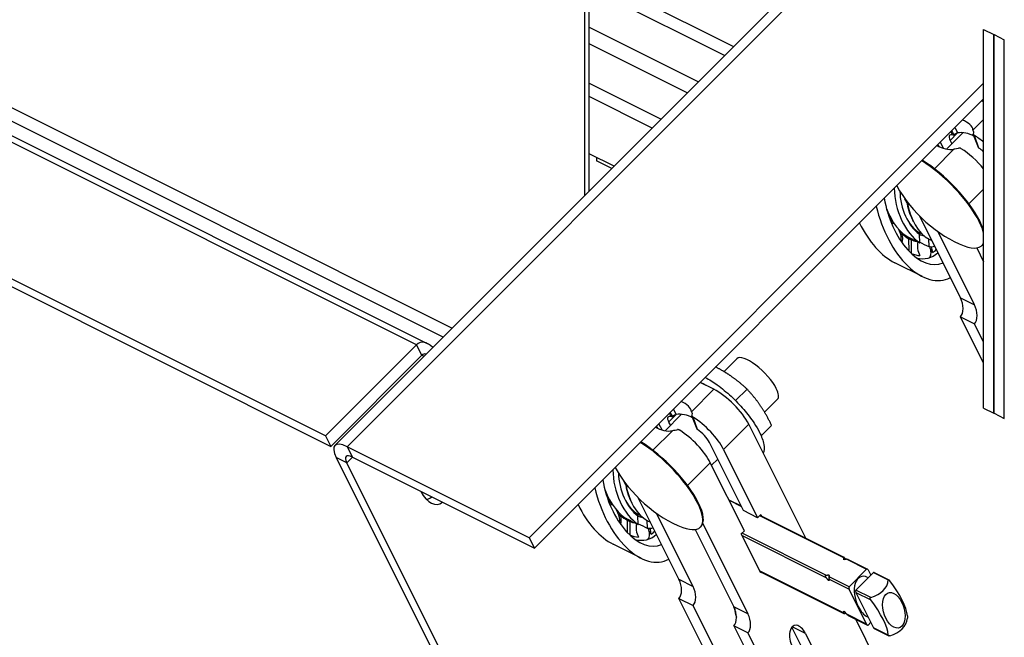
# Model space of a CAD drawing. Extents: x -15.3 to 15.3, y -13.3 to 10.7.
# Drawn here: x 0 to 6.4, y -8.6 to -4.6 of the extents above; entities that cross this region are included whole.
import ezdxf

# ---------------------------------------------------------------- set-up
doc = ezdxf.new("R2010")
doc.units = 0
doc.header["$MEASUREMENT"] = 0
doc.layers.add('HPR-120_BLADE SEAL', color=1, linetype='CONTINUOUS')

msp = doc.modelspace()

# ---------------------------------------------------------------- linework, layer by layer
at = {"layer": 'HPR-120_BLADE SEAL'}
for p, q in [((2.0616, -7.3868, 5.3252), (11.395, 1.9465, -13.3415)), ((11.4742, 1.9379, -13.4121), (2.1409, -7.3954, 5.2545)), ((2.5948, -6.7294, 4.1346), (-13.4052, 1.2706, 12.1346)), ((-13.3345, 1.2791, 12.0554), (2.6655, -6.7209, 4.0554)), ((-12.098, 0.8424, 11.2556), (2.8279, -6.6206, 3.7927)), ((2.7689, -6.6796, 3.9107), (-12.1225, 0.7661, 11.3564)), ((1.9995, -7.3247, 5.3252), (-14.0005, 0.6753, 13.3252)), ((-13.9661, 0.6066, 13.3595), (2.0339, -7.3934, 5.3595)), ((3.6042, -4.2482, 0.644), (4.6682, -4.7802, 0.112)), ((4.6092, -4.8392, 0.23), (3.6632, -4.3662, 0.703)), ((3.694, -4.5421, 0.8481), (3.694, -5.7545, 2.0605)), ((3.7234, -5.725, 2.0016), (3.7234, -4.5568, 0.8334)), ((3.7234, -4.6531, 0.9297), (4.438, -5.0104, 0.5724)), ((6.303, -4.6683, -1.6347), (6.3703, -4.702, -1.6684)), ((6.303, -7.1432, 0.8402), (6.303, -4.6683, -1.6347)), ((4.365, -5.0834, 0.7184), (3.7234, -4.7626, 1.0392)), ((6.3703, -7.1769, 0.8065), (6.3703, -4.702, -1.6684)), ((6.3703, -4.702, -1.6684), (6.371, -4.7023, -1.6687)), ((6.371, -4.7023, -1.6687), (6.4383, -4.736, -1.7024)), ((6.371, -7.1772, 0.8062), (6.371, -4.7023, -1.6687)), ((6.4383, -7.2109, 0.7725), (6.4383, -4.736, -1.7024)), ((6.4383, -4.736, -1.7024), (6.439, -4.7363, -1.7027)), ((6.303, -5.0192, -1.2839), (3.3315, -7.9907, 4.6592)), ((3.7234, -5.0194, 1.296), (4.1938, -5.2546, 1.0608)), ((3.3658, -8.0594, 4.6936), (6.303, -5.1222, -1.1809)), ((4.1348, -5.3136, 1.1788), (3.7234, -5.1079, 1.3845)), ((6.303, -5.1419, -1.1612), (6.2899, -5.1353, -1.1546)), ((6.2334, -5.3263, -0.9071), (6.303, -5.2566, -1.0464)), ((6.0602, -5.4505, -0.6097), (6.1674, -5.3433, -0.8241)), ((6.1152, -5.3099, -0.8053), (6.1162, -5.3118, -0.8044)), ((6.1162, -5.3118, -0.8044), (6.1328, -5.3451, -0.7877)), ((6.0409, -5.446, -0.5949), (6.0203, -5.4048, -0.6155)), ((6.1328, -5.3451, -0.7877), (6.084, -5.3939, -0.69)), ((6.084, -5.3939, -0.69), (6.0949, -5.4158, -0.6791)), ((6.2719, -5.4436, -0.8283), (6.2431, -5.3613, -0.8819)), ((5.9809, -5.5788, -0.4021), (6.109, -5.4506, -0.6584)), ((3.8864, -5.562, 1.6756), (3.7234, -5.4805, 1.7571)), ((3.7721, -5.5048, 1.7328), (3.7721, -5.5277, 1.7556)), ((3.8712, -5.5773, 1.7061), (3.7721, -5.5277, 1.7556)), ((6.303, -5.713, -0.59), (6.2074, -5.8086, -0.3988)), ((5.8021, -5.8028, 0.0007), (5.7884, -5.7756, -0.0129)), ((5.8021, -5.8028, 0.0007), (5.7884, -5.7756, -0.0129)), ((5.6785, -5.873, 0.1945), (5.6779, -5.8735, 0.1956)), ((5.8378, -5.9128, 0.075), (5.8428, -5.9228, 0.08)), ((6.1513, -6.4218, 0.2705), (5.885, -5.8891, 0.0041)), ((5.8154, -6.1176, 0.3022), (5.8147, -6.0363, 0.2216)), ((5.8405, -6.0422, 0.2017), (5.8182, -6.0311, 0.2128)), ((5.8294, -6.0434, 0.2139), (5.8302, -6.1322, 0.302)), ((5.8852, -6.0632, 0.1781), (5.8828, -6.0065, 0.1237)), ((5.9419, -6.0366, 0.0947), (5.944, -6.087, 0.143)), ((5.9463, -6.0389, 0.0926), (5.9644, -6.0479, 0.0835)), ((6.2435, -6.4679, 0.2244), (6.0049, -5.9907, -0.0142)), ((6.2578, -6.0966, -0.1612), (6.303, -6.1871, -0.1159)), ((6.2914, -6.0813, -0.2101), (6.2947, -6.078, -0.2167)), ((5.903, -6.2838, 0.3808), (5.7217, -6.1931, 0.4715)), ((6.1513, -6.4218, 0.2705), (6.2435, -6.4679, 0.2244)), ((6.303, -6.8502, 0.5472), (6.1513, -6.5468, 0.3955)), ((6.1513, -6.5468, 0.3955), (6.2435, -6.5929, 0.3494)), ((6.303, -6.712, 0.409), (6.2435, -6.5929, 0.3494)), ((2.5948, -6.7294, 4.1346), (1.9995, -7.3247, 5.3252)), ((2.6292, -6.7981, 4.1689), (2.5948, -6.7294, 4.1346)), ((2.0339, -7.3934, 5.3595), (2.6292, -6.7981, 4.1689)), ((2.6433, -6.8052, 4.1619), (2.6292, -6.7981, 4.1689)), ((4.6057, -6.9051, 2.2994), (4.6901, -6.8207, 2.1306)), ((4.5392, -7.0204, 2.4813), (4.4496, -6.9756, 2.5261)), ((4.393, -7.1666, 2.7736), (4.5392, -7.0204, 2.4813)), ((4.6813, -7.0946, 2.4134), (4.7564, -7.0195, 2.2631)), ((4.8709, -7.1702, 2.2994), (4.9552, -7.0859, 2.1306)), ((6.303, -7.1432, 0.8402), (6.3703, -7.1769, 0.8065)), ((4.2199, -7.2909, 3.071), (4.3271, -7.1837, 2.8566)), ((4.2925, -7.1854, 2.8929), (4.2436, -7.2343, 2.9906)), ((4.2749, -7.1503, 2.8754), (4.2758, -7.1521, 2.8763)), ((4.2758, -7.1521, 2.8763), (4.2925, -7.1854, 2.8929)), ((4.4315, -7.2839, 2.8524), (4.4028, -7.2016, 2.7988)), ((6.371, -7.1772, 0.8062), (6.3703, -7.1769, 0.8065)), ((6.371, -7.1772, 0.8062), (6.4383, -7.2109, 0.7725)), ((4.2006, -7.2863, 3.0857), (4.18, -7.2452, 3.0652)), ((4.2436, -7.2343, 2.9906), (4.2546, -7.2562, 3.0016)), ((4.7674, -7.2486, 2.4813), (4.6024, -7.4136, 2.8113)), ((5.1398, -7.9935, 2.8537), (4.7674, -7.2486, 2.4813)), ((4.8484, -7.3249, 2.4765), (4.9169, -7.2564, 2.3395)), ((1.9995, -7.3247, 5.3252), (2.0339, -7.3934, 5.3595)), ((4.1405, -7.4191, 3.2785), (4.2687, -7.2909, 3.0223)), ((3.3315, -7.9907, 4.6592), (2.1409, -7.3954, 5.2545)), ((2.1409, -7.3954, 5.2545), (2.1752, -7.4641, 5.2889)), ((4.7331, -7.8132, 3.0801), (4.5103, -7.3676, 2.8573)), ((2.0702, -7.4661, 5.3959), (4.5965, -12.5186, 7.9221)), ((2.1389, -7.5004, 5.3615), (2.0702, -7.4661, 5.3959)), ((2.1752, -7.4641, 5.2889), (2.1389, -7.5004, 5.3615)), ((2.1752, -7.4641, 5.2889), (3.3658, -8.0594, 4.6936)), ((4.6024, -7.4136, 2.8113), (4.8252, -7.8593, 3.0341)), ((4.6651, -12.553, 7.8878), (2.1389, -7.5004, 5.3615)), ((4.5157, -7.5003, 2.9846), (4.3671, -7.6489, 3.2818)), ((4.7385, -7.9459, 3.2074), (4.5157, -7.5003, 2.9846)), ((4.5241, -7.517, 2.9929), (4.5647, -7.4764, 2.9117)), ((3.9617, -7.6431, 3.6814), (3.9481, -7.6159, 3.6678)), ((3.9617, -7.6431, 3.6814), (3.9481, -7.6159, 3.6678)), ((3.8382, -7.7134, 3.8752), (3.8375, -7.7138, 3.8763)), ((3.9975, -7.7532, 3.7557), (4.0025, -7.7632, 3.7607)), ((4.311, -8.2622, 3.9512), (4.0446, -7.7295, 3.6848)), ((4.6365, -7.7418, 3.1053), (4.7177, -7.7824, 3.0647)), ((4.6385, -7.7459, 3.1074), (4.7197, -7.7865, 3.0668)), ((4.0448, -7.9036, 3.8587), (4.0425, -7.8468, 3.8043)), ((4.4031, -8.3082, 3.9051), (4.1645, -7.831, 3.6665)), ((4.8252, -7.8593, 3.0341), (4.7331, -7.8132, 3.0801)), ((4.8252, -7.8593, 3.0341), (4.8452, -7.8393, 2.9941)), ((4.8385, -7.8459, 3.0074), (5.3874, -8.1204, 2.7329)), ((4.8406, -7.8439, 3.0033), (5.3897, -8.1184, 2.7287)), ((4.8452, -7.8393, 2.9941), (4.8498, -7.8485, 2.9987)), ((3.9751, -7.9579, 3.9828), (3.9744, -7.8766, 3.9022)), ((4.0002, -7.8825, 3.8824), (3.9779, -7.8714, 3.8935)), ((3.9891, -7.8837, 3.8946), (3.9899, -7.9725, 3.9826)), ((4.1015, -7.8769, 3.7754), (4.1036, -7.9273, 3.8237)), ((4.106, -7.8792, 3.7732), (4.124, -7.8882, 3.7642)), ((4.4511, -7.9216, 3.4706), (4.4544, -7.9183, 3.464)), ((4.4668, -7.8975, 3.4307), (4.7619, -8.4876, 3.7257)), ((4.4174, -7.9369, 3.5195), (4.6697, -8.4415, 3.7718)), ((4.7185, -7.9659, 3.2474), (4.7385, -7.9459, 3.2074)), ((4.8452, -8.2193, 3.3741), (4.7185, -7.9659, 3.2474)), ((5.2724, -8.2354, 2.9629), (4.7235, -7.9609, 3.2374)), ((4.7235, -7.9759, 3.2524), (5.2724, -8.2504, 2.9779)), ((3.3315, -7.9907, 4.6592), (3.3658, -8.0594, 4.6936)), ((4.0627, -8.1241, 4.0615), (3.8813, -8.0335, 4.1521)), ((5.4086, -8.1309, 2.7224), (5.538, -8.1957, 2.6577)), ((5.4163, -8.1317, 2.7154), (5.543, -8.1951, 2.6521)), ((5.3874, -8.4804, 3.0929), (4.8385, -8.2059, 3.3674)), ((4.8406, -8.2101, 3.3695), (5.3897, -8.4846, 3.0949)), ((4.8498, -8.2147, 3.3649), (4.8452, -8.2193, 3.3741)), ((5.423, -8.3107, 2.8877), (5.538, -8.1957, 2.6577)), ((5.5833, -8.2183, 2.635), (5.4683, -8.3333, 2.865)), ((5.548, -8.2007, 2.6527), (5.5657, -8.236, 2.6703)), ((5.5833, -8.2183, 2.635), (5.6797, -8.2665, 2.5868)), ((5.5883, -8.2177, 2.6294), (5.683, -8.2651, 2.5821)), ((4.311, -8.2622, 3.9512), (4.4031, -8.3082, 3.9051)), ((5.423, -8.3107, 2.8877), (5.2936, -8.2459, 2.9524)), ((5.2936, -8.2609, 2.9674), (5.423, -8.3257, 2.9027)), ((5.543, -8.2495, 2.7065), (5.5491, -8.2525, 2.7034)), ((5.538, -8.5557, 3.0177), (5.423, -8.3257, 2.9027)), ((5.5647, -8.3815, 2.8168), (5.4683, -8.3333, 2.865)), ((5.4683, -8.3483, 2.88), (5.5647, -8.3965, 2.8318)), ((5.4683, -8.3483, 2.88), (5.5833, -8.5783, 2.995)), ((5.2346, -10.2343, 4.9998), (4.311, -8.3872, 4.0762)), ((4.311, -8.3872, 4.0762), (4.4031, -8.4332, 4.0301)), ((5.3267, -10.2804, 4.9537), (4.4031, -8.4332, 4.0301)), ((4.7619, -8.4876, 3.7257), (4.6697, -8.4415, 3.7718)), ((5.538, -8.5557, 3.0177), (5.4086, -8.4909, 3.0824)), ((5.4163, -8.4979, 3.0816), (5.543, -8.5613, 3.0183)), ((6.1318, -9.8525, 3.7207), (5.4673, -8.5234, 3.0561)), ((5.543, -8.5069, 2.9639), (5.5491, -8.5099, 2.9608)), ((5.5657, -8.543, 2.9773), (5.548, -8.5607, 3.0127)), ((4.6697, -8.5665, 3.8968), (5.5933, -10.4137, 4.8204)), ((4.7619, -8.6126, 3.8507), (4.6697, -8.5665, 3.8968)), ((4.7619, -8.6126, 3.8507), (4.9252, -8.9393, 4.0141)), ((5.2626, -9.0023, 3.7397), (5.0492, -8.5755, 3.5263)), ((5.1385, -8.6159, 3.4774), (5.0519, -8.5726, 3.5207)), ((5.1385, -8.6159, 3.4774), (5.3163, -8.9714, 3.6551)), ((5.6797, -8.6265, 2.9468), (5.5833, -8.5783, 2.995)), ((5.5883, -8.5839, 2.9956), (5.683, -8.6313, 2.9483))]:
    msp.add_line(p, q, dxfattribs=at)
at = {"layer": 'HPR-120_BLADE SEAL', "extrusion": (0.57735, 0.57735, 0.57735)}
for centre, radius, start, end in [((-8.3268, -0.5435), 0.5486, 63.12252, 128.50291), ((-8.2343, 0.3925), 0.125, 266.56081, 274.72528), ((-8.2343, 0.3925), 0.125, 210, 247.20095), ((-8.4384, 0.2685), 0.125, 4.70031, 12.72939), ((-8.2343, 0.3925), 0.125, 197.98718, 210), ((-8.4384, 0.2685), 0.125, 210, 233.60982), ((-8.4384, 0.2685), 0.125, 184.68684, 210), ((-8.3268, 3.9644), 0.5486, 63.12252, 128.50291), ((-8.2343, 4.9004), 0.125, 266.56081, 274.72528), ((-8.2343, 4.9004), 0.125, 210, 247.20095), ((-8.4384, 4.7764), 0.125, 4.70031, 12.72939), ((-8.2343, 4.9004), 0.125, 197.98718, 210), ((-8.4384, 4.7764), 0.125, 184.68684, 210), ((-8.4384, 4.7764), 0.125, 210, 233.60982)]:
    msp.add_arc(centre, radius, start, end, dxfattribs=at)
for centre, major_axis, ratio, start_param, end_param in [((6.413, -5.3629, -1.05), (-0.2369, 0.2369), 0.57735, 5.490191, 5.545963), ((6.1396, -5.3101, -0.8294), (-0.0891, 0, 0.0891), 0.57735, 2.866352, 4.122682), ((6.1856, -5.4023, -0.7834), (0.0891, 0, -0.0891), 0.57735, 0.626628, 1.846037), ((6.144, -5.4239, -0.72), (-0.0636, 0.0636), 0.57735, 5.678565, 7.068583), ((6.2906, -5.4972, -0.7933), (0.1614, -0.1614), 0.57735, 1.819433, 2.175416), ((6.0562, -5.3935, -0.6628), (0.0891, 0, -0.0891), 0.57735, 3.7313, 4.98763), ((6.2039, -5.5839, -0.62), (-0.1614, 0.1614), 0.57735, 4.412237, 5.317009), ((6.2906, -5.4972, -0.7933), (-0.0636, 0.0636), 0.57735, 4.847843, 5.317009), ((5.993, -5.7829, -0.2101), (0.2984, -0.2984), 0.57735, 0.785398, 2.199021), ((5.9963, -5.7796, -0.2167), (0.2984, -0.2984), 0.57735, 0.785398, 2.199021), ((5.903, -5.7977, -0.1053), (0, -0.2758, 0.2758), 0.57735, 4.713374, 6.185976), ((5.903, -5.7977, -0.1053), (0, -0.221, 0.221), 0.57735, 4.72364, 6.145568), ((5.903, -5.7977, -0.1053), (0, -0.3867, 0.3867), 0.57735, 4.969828, 6.833275), ((5.9363, -5.8143, -0.122), (0, -0.209, 0.209), 0.57735, 4.931458, 5.497787), ((5.903, -5.7977, -0.1053), (0, -0.4861, 0.4861), 0.57735, 5.085477, 6.882049), ((5.8182, -5.7553, -0.0629), (0, -0.2758, 0.2758), 0.57735, 5.326328, 6.283185), ((5.9463, -5.8193, -0.127), (0, 0.2196, -0.2196), 0.57735, 1.791111, 3.141593), ((5.7676, -5.73, -0.0376), (-1.4596, 0.9346, 0.525), 0.15433, 1.534064, 1.534772), ((5.8197, -5.756, -0.0637), (0, 0.2828, -0.2828), 0.57735, 2.295889, 2.541472), ((5.891, -5.7917, -0.0993), (0, -0.209, 0.209), 0.57735, 5.583522, 6.350815), ((5.9963, -5.7796, -0.2167), (0.2984, -0.2984), 0.57735, 0.545496, 0.785398), ((5.7217, -5.707, -0.0147), (0, -0.4861, 0.4861), 0.57735, 5.492696, 6.283185), ((5.7248, -6.014, 0.2892), (0, 0.0741, -0.0741), 0.57735, 0.237362, 0.500444), ((5.698, -5.6952, -0.0028), (0, -0.2758, 0.2758), 0.57735, 0.298969, 0.333127), ((5.993, -5.7829, -0.2101), (0.2984, -0.2984), 0.57735, 0.491621, 0.785398), ((5.8197, -5.756, -0.0637), (0, 0.2828, -0.2828), 0.57735, 2.869759, 3.115342), ((5.7248, -6.014, 0.2892), (0, 0.0741, -0.0741), 0.57735, 4.344973, 5.17387), ((5.7676, -5.73, -0.0376), (-1.5219, 0.7576, 0.7643), 0.214587, 1.599471, 1.610915), ((5.8197, -5.756, -0.0637), (0, 0.2828, -0.2828), 0.57735, 3.193487, 3.379885), ((5.8405, -5.7664, -0.0741), (0, -0.2758, 0.2758), 0.57735, 6.226442, 6.357599), ((5.653, -5.6727, 0.0197), (1.3766, -0.7093, -0.6673), 0.230652, 4.845448, 4.885914), ((5.881, -5.7867, -0.0943), (0, -0.2196, 0.2196), 0.57735, 0.012428, 0.225072), ((5.653, -5.6727, 0.0197), (-1.397, 0.6855, 0.7115), 0.182322, 1.755615, 1.75723), ((5.9197, -6.1077, 0.188), (0, 0.0741, -0.0741), 0.57735, 1.197574, 2.417499), ((5.653, -5.6727, 0.0197), (-1.7435, 0.8555, 0.888), 0.182322, 1.702293, 1.7365), ((5.903, -5.7977, -0.1053), (0, -0.2758, 0.2758), 0.57735, 0.224691, 0.452352), ((5.9197, -6.1077, 0.188), (0, 0.0741, -0.0741), 0.57735, 4.788928, 5.284878), ((5.8197, -5.756, -0.0637), (0, 0.3712, -0.3712), 0.57735, 3.789314, 3.922229), ((5.993, -5.7829, -0.2101), (0.2984, -0.2984), 0.57735, 5.655384, 6.435066), ((5.9963, -5.7796, -0.2167), (0.2984, -0.2984), 0.57735, 0, 0.098005), ((5.7676, -5.73, -0.0376), (-1.9975, 0.9944, 1.0031), 0.214587, 1.601534, 1.601609), ((5.8197, -5.756, -0.0637), (0, 0.3712, -0.3712), 0.57735, 3.184181, 3.417113), ((5.8261, -5.7592, -0.0669), (0, -0.3867, 0.3867), 0.57735, 0.149771, 0.763271), ((6.1097, -6.4635, 0.3538), (0, 0.0884, -0.0884), 0.57735, 3.926991, 5.497787), ((6.2018, -6.5096, 0.3078), (0, 0.0884, -0.0884), 0.57735, 3.926991, 5.497787), ((2.6655, -6.8708, 4.2053), (0, 0.1499, -0.1499), 0.57735, 5.924866, 7.068583), ((2.6655, -6.8708, 4.2053), (0, 0.0771, -0.0771), 0.57735, 0.151334, 0.785398), ((4.8226, -6.9533, 2.1306), (0.1326, -0.1326), 0.57735, 0.785398, 3.141593), ((4.5726, -7.2033, 2.6306), (-0.2369, 0.2369), 0.57735, 5.368405, 5.545963), ((4.8226, -6.9533, 2.1306), (0.1326, -0.1326), 0.57735, 0, 0.785398), ((4.6153, -7.1726, 2.5573), (-0.1614, 0.1614), 0.57735, 3.926991, 5.497787), ((4.2992, -7.1505, 2.8512), (-0.0891, 0, 0.0891), 0.57735, 2.866352, 4.122682), ((4.3036, -7.2643, 2.9606), (-0.0636, 0.0636), 0.57735, 5.678565, 7.068583), ((4.3453, -7.2426, 2.8973), (0.0891, 0, -0.0891), 0.57735, 0.626628, 1.846037), ((4.4503, -7.3376, 2.8873), (0.1614, -0.1614), 0.57735, 0.785398, 2.175416), ((4.2159, -7.2338, 3.0179), (0.0891, 0, -0.0891), 0.57735, 3.7313, 4.98763), ((4.3636, -7.4242, 3.0607), (-0.1614, 0.1614), 0.57735, 3.926991, 5.317009), ((4.4503, -7.3376, 2.8873), (-0.0636, 0.0636), 0.57735, 3.926991, 5.317009), ((2.2115, -7.5367, 5.3252), (-0.1499, 0.1499), 0.57735, 5.497787, 7.068583), ((4.1527, -7.6232, 3.4706), (0.2984, -0.2984), 0.57735, 0.785398, 2.199021), ((4.156, -7.6199, 3.464), (0.2984, -0.2984), 0.57735, 0.785398, 2.199021), ((2.2115, -7.5367, 5.3252), (-0.0771, 0.0771), 0.57735, 5.497787, 7.068583), ((4.0627, -7.638, 3.5753), (0, -0.2758, 0.2758), 0.57735, 4.713374, 6.185976), ((4.0627, -7.638, 3.5753), (0, -0.221, 0.221), 0.57735, 4.72364, 6.145568), ((4.0627, -7.638, 3.5753), (0, -0.3867, 0.3867), 0.57735, 4.969828, 6.833275), ((4.096, -7.6547, 3.5587), (0, 0.209, -0.209), 0.57735, 1.789865, 2.356194), ((4.106, -7.6597, 3.5537), (0, 0.2196, -0.2196), 0.57735, 1.791111, 3.141593), ((2.6937, -7.61, 4.9163), (0, 0.1547, -0.1547), 0.57735, 2.39268, 3.890506), ((2.625, -7.5757, 4.9507), (0, -0.1547, 0.1547), 0.57735, 0.339426, 0.748913), ((4.0627, -7.638, 3.5753), (0, -0.4861, 0.4861), 0.57735, 5.085477, 6.882049), ((3.9779, -7.5956, 3.6177), (0, -0.2758, 0.2758), 0.57735, 5.326328, 6.283185), ((3.9272, -7.5703, 3.643), (-1.4596, 0.9346, 0.525), 0.15433, 1.534064, 1.534772), ((3.9793, -7.5963, 3.617), (0, 0.2828, -0.2828), 0.57735, 2.295889, 2.541472), ((3.8813, -7.5473, 3.666), (0, -0.4861, 0.4861), 0.57735, 5.492696, 6.283185), ((3.8845, -7.8544, 3.9699), (0, 0.0741, -0.0741), 0.57735, 0.237362, 0.500444), ((4.0507, -7.632, 3.5813), (0, -0.209, 0.209), 0.57735, 5.583522, 6.350815), ((4.1527, -7.6232, 3.4706), (0.2984, -0.2984), 0.57735, 5.655384, 7.068583), ((4.156, -7.6199, 3.464), (0.2984, -0.2984), 0.57735, 0, 0.785398), ((3.8577, -7.5355, 3.6778), (0, -0.2758, 0.2758), 0.57735, 0.298969, 0.333127), ((3.9793, -7.5963, 3.617), (0, 0.2828, -0.2828), 0.57735, 2.869759, 3.115342), ((3.8845, -7.8544, 3.9699), (0, 0.0741, -0.0741), 0.57735, 4.344973, 5.17387), ((4.0407, -7.627, 3.5863), (0, -0.2196, 0.2196), 0.57735, 0.012428, 0.225072), ((3.9272, -7.5703, 3.643), (-1.5219, 0.7576, 0.7643), 0.214587, 1.599471, 1.610915), ((3.9793, -7.5963, 3.617), (0, 0.2828, -0.2828), 0.57735, 3.193487, 3.379885), ((4.0002, -7.6068, 3.6066), (0, -0.2758, 0.2758), 0.57735, 6.226442, 6.357599), ((3.8127, -7.513, 3.7003), (1.3766, -0.7093, -0.6673), 0.230652, 4.845448, 4.885914), ((4.0794, -7.9481, 3.8687), (0, 0.0741, -0.0741), 0.57735, 1.197574, 2.417499), ((3.8127, -7.513, 3.7003), (-1.7435, 0.8555, 0.888), 0.182322, 1.702293, 1.7365), ((3.8127, -7.513, 3.7003), (-1.397, 0.6855, 0.7115), 0.182322, 1.755615, 1.75723), ((3.9272, -7.5703, 3.643), (-1.9975, 0.9944, 1.0031), 0.214587, 1.601534, 1.601609), ((3.9793, -7.5963, 3.617), (0, 0.3712, -0.3712), 0.57735, 3.184181, 3.417113), ((3.9857, -7.5995, 3.6138), (0, -0.3867, 0.3867), 0.57735, 0.149771, 0.763271), ((4.0627, -7.638, 3.5753), (0, -0.2758, 0.2758), 0.57735, 0.224691, 0.452352), ((4.0794, -7.9481, 3.8687), (0, 0.0741, -0.0741), 0.57735, 4.788928, 5.284878), ((3.9793, -7.5963, 3.617), (0, 0.3712, -0.3712), 0.57735, 3.789314, 3.922229), ((5.403, -8.3082, 2.9052), (0, -0.169, 0.169), 0.57735, 4.595612, 4.829166), ((5.543, -8.3782, 2.8352), (0, -0.1287, 0.1287), 0.57735, 3.141593, 5.497787), ((5.543, -8.2057, 2.6627), (0, 0.0106, -0.0106), 0.57735, 5.497787, 7.068583), ((5.5883, -8.2283, 2.64), (0, 0.0106, -0.0106), 0.57735, 0, 0.785398), ((4.2693, -8.3038, 4.0345), (0, 0.0884, -0.0884), 0.57735, 3.926991, 5.497787), ((5.3526, -8.1892, 2.8366), (0.311, 0, -0.311), 0.57735, 5.094704, 5.900871), ((5.4776, -8.2517, 2.7741), (0.311, -0.311), 0.57735, 0.382315, 1.188482), ((4.3615, -8.3499, 3.9884), (0, 0.0884, -0.0884), 0.57735, 3.926991, 5.497787), ((5.428, -8.3207, 2.8927), (0, 0.0106, -0.0106), 0.57735, 0.785398, 2.356194), ((5.4733, -8.3433, 2.87), (0, -0.0106, 0.0106), 0.57735, 3.926991, 5.497787), ((5.3526, -8.3767, 3.0241), (0.311, -0.311), 0.57735, 0.382315, 1.188482), ((4.6281, -8.4832, 3.8551), (0, 0.0884, -0.0884), 0.57735, 3.926991, 5.497787), ((4.7365, -8.4799, 3.7434), (0, 0.0919, -0.0919), 0.57735, 1.620372, 2.201076), ((4.7202, -8.5293, 3.8091), (0, 0.0884, -0.0884), 0.57735, 3.926991, 5.497787), ((5.543, -8.3782, 2.8352), (0, -0.1287, 0.1287), 0.57735, 5.497787, 6.283185), ((5.0952, -8.6593, 3.5641), (0, 0.0919, -0.0919), 0.57735, 5.497787, 8.63938), ((5.543, -8.5507, 3.0077), (0, -0.0106, 0.0106), 0.57735, 5.497787, 7.068583), ((5.4776, -8.4392, 2.9616), (0.311, 0, -0.311), 0.57735, 5.094704, 5.900871), ((5.5883, -8.5733, 2.985), (0, -0.0106, 0.0106), 0.57735, 5.497787, 6.283185)]:
    msp.add_ellipse(centre, major_axis=major_axis, ratio=ratio, start_param=start_param, end_param=end_param, dxfattribs=at)
msp.add_ellipse((5.7163, -8.4648, 2.7485), major_axis=(0, -0.1103, 0.1103), ratio=0.57735, dxfattribs=at)
at = {"layer": 'HPR-120_BLADE SEAL'}
for points in [[(6.1037, -5.3595, -0.7442), (6.0988, -5.3517, -0.7471), (6.0939, -5.3439, -0.75), (6.089, -5.3361, -0.7529)], [(6.1106, -5.3581, -0.7525), (6.1053, -5.3489, -0.7564), (6.1, -5.3397, -0.7603), (6.0947, -5.3305, -0.7641)], [(6.2698, -5.4412, -0.8285), (6.2584, -5.4119, -0.8464), (6.2465, -5.3825, -0.864), (6.2347, -5.3533, -0.8813)], [(6.0069, -5.4316, -0.5754), (6.0053, -5.4288, -0.5766), (6.0037, -5.4259, -0.5777), (6.0021, -5.4231, -0.5789)], [(6.0033, -5.4219, -0.5814), (6.0055, -5.4257, -0.5798), (6.0078, -5.4295, -0.5783), (6.0101, -5.4333, -0.5768)], [(4.2633, -7.1999, 2.9365), (4.2585, -7.1921, 2.9336), (4.2536, -7.1843, 2.9307), (4.2487, -7.1765, 2.9277)], [(4.2702, -7.1984, 2.9281), (4.2649, -7.1892, 2.9243), (4.2596, -7.18, 2.9204), (4.2543, -7.1709, 2.9165)], [(4.4294, -7.2816, 2.8521), (4.4181, -7.2523, 2.8342), (4.4062, -7.2229, 2.8167), (4.3943, -7.1937, 2.7993)], [(4.1666, -7.2719, 3.1053), (4.165, -7.2691, 3.1041), (4.1633, -7.2663, 3.1029), (4.1617, -7.2635, 3.1017)], [(4.1629, -7.2622, 3.0993), (4.1652, -7.266, 3.1008), (4.1675, -7.2698, 3.1024), (4.1698, -7.2736, 3.1039)]]:
    msp.add_open_spline(points, degree=3, dxfattribs=at)
for points, knots in [([(6.2334, -5.3263, -0.9071), (6.2342, -5.3282, -0.906), (6.2361, -5.3327, -0.9034), (6.2374, -5.3446, -0.8927), (6.2358, -5.349, -0.8868), (6.2346, -5.3514, -0.8832)], [0, 0, 0, 0, 0.03065754, 0.03065754, 0.0670066, 0.0670066, 0.0670066, 0.0670066]), ([(6.1106, -5.3581, -0.7525), (6.1102, -5.3583, -0.7519), (6.1096, -5.3588, -0.7508), (6.1079, -5.3595, -0.7484), (6.1072, -5.3597, -0.7475), (6.1059, -5.3598, -0.7461), (6.1054, -5.3598, -0.7456), (6.1047, -5.3598, -0.7449), (6.1045, -5.3597, -0.7448), (6.1041, -5.3596, -0.7444), (6.1039, -5.3596, -0.7443), (6.1037, -5.3595, -0.7442)], [0, 0, 0, 0, 0.00658183, 0.00658183, 0.01127499, 0.01127499, 0.01441302, 0.01441302, 0.01578509, 0.01578509, 0.01710569, 0.01710569, 0.01710569, 0.01710569]), ([(6.1328, -5.3451, -0.7877), (6.131, -5.3458, -0.7853), (6.1271, -5.3473, -0.7797), (6.118, -5.3524, -0.7656), (6.1141, -5.3551, -0.759), (6.1106, -5.3581, -0.7525)], [0, 0, 0, 0, 0.02550906, 0.02550906, 0.04901979, 0.04901979, 0.04901979, 0.04901979]), ([(6.2346, -5.3514, -0.8832), (6.2344, -5.3517, -0.8827), (6.2344, -5.352, -0.8823), (6.2345, -5.3529, -0.8816), (6.2346, -5.3533, -0.8813), (6.2351, -5.3542, -0.8809), (6.2354, -5.3546, -0.8807), (6.2363, -5.3558, -0.8805), (6.2371, -5.3567, -0.8804), (6.2395, -5.3588, -0.8807), (6.2412, -5.3601, -0.8812), (6.2431, -5.3613, -0.8819)], [0, 0, 0, 0, 0.00592567, 0.00592567, 0.01291096, 0.01291096, 0.01860383, 0.01860383, 0.03043325, 0.03043325, 0.05029987, 0.05029987, 0.05029987, 0.05029987]), ([(6.142, -5.444, -0.698), (6.1393, -5.4455, -0.6938), (6.1342, -5.4478, -0.6865), (6.1184, -5.4504, -0.6681), (6.1118, -5.4505, -0.6613), (6.109, -5.4506, -0.6584)], [0, 0, 0, 0, 0.04526507, 0.04526507, 0.08359379, 0.08359379, 0.08359379, 0.08359379]), ([(6.1564, -5.4479, -0.7085), (6.1553, -5.4472, -0.7081), (6.1541, -5.4465, -0.7075), (6.1516, -5.4453, -0.7062), (6.1503, -5.4448, -0.7055), (6.1478, -5.444, -0.7038), (6.1466, -5.4437, -0.7029), (6.1449, -5.4435, -0.7014), (6.1443, -5.4435, -0.7009), (6.1435, -5.4435, -0.6999), (6.1432, -5.4436, -0.6996), (6.1425, -5.4437, -0.6988), (6.1422, -5.4438, -0.6984), (6.142, -5.444, -0.698)], [0, 0, 0, 0, 0.01237688, 0.01237688, 0.02484269, 0.02484269, 0.03631518, 0.03631518, 0.04242294, 0.04242294, 0.0461645, 0.0461645, 0.05051049, 0.05051049, 0.05051049, 0.05051049]), ([(6.2719, -5.4436, -0.8283), (6.2715, -5.4434, -0.8281), (6.2712, -5.4431, -0.828), (6.2705, -5.4425, -0.828), (6.2702, -5.4421, -0.8281), (6.2699, -5.4416, -0.8283), (6.2698, -5.4414, -0.8284), (6.2698, -5.4412, -0.8285)], [0, 0, 0, 0, 0.003525853, 0.003525853, 0.007241981, 0.007241981, 0.008853263, 0.008853263, 0.008853263, 0.008853263]), ([(5.7632, -6.0039, 0.2407), (5.7622, -6.0032, 0.241), (5.7613, -6.0026, 0.2413), (5.7596, -6.0014, 0.2418), (5.7588, -6.0009, 0.242), (5.7581, -6.0003, 0.2422)], [-0.74031371, -0.74031371, -0.74031371, -0.74031371, -0.7225581, -0.7225581, -0.707275, -0.707275, -0.707275, -0.707275]), ([(5.759, -6.0027, 0.2438), (5.7627, -6.0039, 0.2413), (5.7654, -6.0044, 0.239), (5.7681, -6.004, 0.2359), (5.7687, -6.0037, 0.235), (5.769, -6.0031, 0.2341)], [0.1530847, 0.1530847, 0.1530847, 0.1530847, 0.2271026, 0.2271026, 0.2631592, 0.2631592, 0.2631592, 0.2631592]), ([(5.8368, -6.0404, 0.2035), (5.821, -6.0338, 0.2128), (5.8056, -6.0267, 0.2211), (5.7897, -6.0187, 0.2291), (5.7866, -6.0171, 0.2306), (5.7836, -6.0156, 0.232)], [-1.01921, -1.01921, -1.01921, -1.01921, -0.8739598, -0.8739598, -0.8371908, -0.8371908, -0.8371908, -0.8371908]), ([(5.969, -6.1267, 0.1577), (5.9684, -6.1253, 0.1569), (5.9676, -6.1239, 0.1563), (5.9646, -6.1187, 0.1541), (5.9614, -6.1145, 0.1531), (5.9575, -6.1103, 0.1528)], [-1.28330676, -1.28330676, -1.28330676, -1.28330676, -1.25819423, -1.25819423, -1.18703521, -1.18703521, -1.18703521, -1.18703521]), ([(4.4826, -6.9426, 2.46), (4.5081, -6.9559, 2.4478), (4.5348, -6.9727, 2.4379), (4.5919, -7.0139, 2.422), (4.6224, -7.039, 2.4167), (4.6809, -7.0932, 2.4123), (4.7089, -7.1222, 2.4133), (4.7601, -7.1816, 2.4216), (4.7832, -7.212, 2.4288), (4.8162, -7.2621, 2.4459), (4.8279, -7.2822, 2.4543), (4.8376, -7.3016, 2.464)], [4.745174, 4.745174, 4.745174, 4.745174, 5.046353, 5.046353, 5.383017, 5.383017, 5.7174, 5.7174, 6.05224, 6.05224, 6.283185, 6.283185, 6.283185, 6.283185]), ([(4.2702, -7.1984, 2.9281), (4.2699, -7.1987, 2.9287), (4.2693, -7.1991, 2.9299), (4.2676, -7.1998, 2.9322), (4.2668, -7.2, 2.9332), (4.2656, -7.2001, 2.9345), (4.2651, -7.2002, 2.9351), (4.2644, -7.2001, 2.9357), (4.2641, -7.2001, 2.9359), (4.2637, -7.2, 2.9362), (4.2635, -7.1999, 2.9364), (4.2633, -7.1999, 2.9365)], [0, 0, 0, 0, 0.00658183, 0.00658183, 0.01127499, 0.01127499, 0.01441302, 0.01441302, 0.01578509, 0.01578509, 0.01710569, 0.01710569, 0.01710569, 0.01710569]), ([(4.2925, -7.1854, 2.8929), (4.2907, -7.1861, 2.8954), (4.2867, -7.1876, 2.9009), (4.2777, -7.1927, 2.915), (4.2738, -7.1954, 2.9217), (4.2702, -7.1984, 2.9281)], [0, 0, 0, 0, 0.02550906, 0.02550906, 0.04901979, 0.04901979, 0.04901979, 0.04901979]), ([(4.393, -7.1666, 2.7736), (4.3938, -7.1685, 2.7746), (4.3957, -7.173, 2.7773), (4.397, -7.185, 2.7879), (4.3954, -7.1893, 2.7939), (4.3942, -7.1917, 2.7975)], [0, 0, 0, 0, 0.03065754, 0.03065754, 0.0670066, 0.0670066, 0.0670066, 0.0670066]), ([(4.3942, -7.1917, 2.7975), (4.3941, -7.192, 2.7979), (4.394, -7.1924, 2.7983), (4.3941, -7.1932, 2.7991), (4.3943, -7.1937, 2.7994), (4.3948, -7.1945, 2.7998), (4.395, -7.1949, 2.7999), (4.396, -7.1962, 2.8002), (4.3968, -7.197, 2.8002), (4.3991, -7.1991, 2.8), (4.4009, -7.2004, 2.7995), (4.4028, -7.2016, 2.7988)], [0, 0, 0, 0, 0.00592567, 0.00592567, 0.01291096, 0.01291096, 0.01860383, 0.01860383, 0.03043325, 0.03043325, 0.05029987, 0.05029987, 0.05029987, 0.05029987]), ([(4.3016, -7.2843, 2.9827), (4.2989, -7.2858, 2.9869), (4.2939, -7.2881, 2.9942), (4.2781, -7.2907, 3.0126), (4.2715, -7.2909, 3.0194), (4.2687, -7.2909, 3.0223)], [0, 0, 0, 0, 0.04526507, 0.04526507, 0.08359379, 0.08359379, 0.08359379, 0.08359379]), ([(4.3161, -7.2883, 2.9721), (4.315, -7.2875, 2.9726), (4.3137, -7.2869, 2.9731), (4.3112, -7.2857, 2.9744), (4.31, -7.2851, 2.9752), (4.3075, -7.2843, 2.9768), (4.3063, -7.2841, 2.9778), (4.3046, -7.2838, 2.9793), (4.304, -7.2838, 2.9798), (4.3031, -7.2839, 2.9807), (4.3028, -7.2839, 2.9811), (4.3022, -7.284, 2.9818), (4.3019, -7.2842, 2.9823), (4.3016, -7.2843, 2.9827)], [0, 0, 0, 0, 0.01237688, 0.01237688, 0.02484269, 0.02484269, 0.03631518, 0.03631518, 0.04242294, 0.04242294, 0.0461645, 0.0461645, 0.05051049, 0.05051049, 0.05051049, 0.05051049]), ([(4.4315, -7.2839, 2.8524), (4.4312, -7.2837, 2.8525), (4.4308, -7.2835, 2.8526), (4.4301, -7.2828, 2.8526), (4.4299, -7.2824, 2.8526), (4.4296, -7.2819, 2.8523), (4.4295, -7.2817, 2.8522), (4.4294, -7.2816, 2.8521)], [0, 0, 0, 0, 0.003525853, 0.003525853, 0.007241981, 0.007241981, 0.008853263, 0.008853263, 0.008853263, 0.008853263]), ([(4.8376, -7.3016, 2.464), (4.8518, -7.3299, 2.4782), (4.8616, -7.3567, 2.4951), (4.8699, -7.403, 2.5331), (4.8691, -7.423, 2.5539), (4.8623, -7.4385, 2.5761), (4.8623, -7.4385, 2.5762), (4.8623, -7.4385, 2.5762)], [0, 0, 0, 0, 0.3377943, 0.3377943, 0.654556, 0.654556, 0.6549703, 0.6549703, 0.6549703, 0.6549703]), ([(3.9229, -7.8442, 3.9213), (3.9219, -7.8435, 3.9217), (3.9209, -7.8429, 3.922), (3.9192, -7.8417, 3.9225), (3.9185, -7.8412, 3.9227), (3.9178, -7.8407, 3.9229)], [-0.74031371, -0.74031371, -0.74031371, -0.74031371, -0.7225581, -0.7225581, -0.707275, -0.707275, -0.707275, -0.707275]), ([(3.9186, -7.8431, 3.9244), (3.9223, -7.8442, 3.9219), (3.9251, -7.8447, 3.9196), (3.9277, -7.8443, 3.9166), (3.9283, -7.844, 3.9157), (3.9287, -7.8435, 3.9148)], [0.1530847, 0.1530847, 0.1530847, 0.1530847, 0.2271026, 0.2271026, 0.2631592, 0.2631592, 0.2631592, 0.2631592]), ([(3.9965, -7.8807, 3.8842), (3.9807, -7.8742, 3.8935), (3.9653, -7.867, 3.9018), (3.9493, -7.8591, 3.9097), (3.9462, -7.8575, 3.9112), (3.9432, -7.8559, 3.9127)], [-1.01921, -1.01921, -1.01921, -1.01921, -0.8739598, -0.8739598, -0.8371908, -0.8371908, -0.8371908, -0.8371908]), ([(4.1287, -7.967, 3.8384), (4.128, -7.9656, 3.8376), (4.1273, -7.9642, 3.8369), (4.1242, -7.959, 3.8348), (4.1211, -7.9548, 3.8337), (4.1172, -7.9506, 3.8335)], [-1.28330676, -1.28330676, -1.28330676, -1.28330676, -1.25819423, -1.25819423, -1.18703521, -1.18703521, -1.18703521, -1.18703521]), ([(5.3897, -8.1184, 2.7287), (5.3892, -8.1181, 2.729), (5.3887, -8.118, 2.7293), (5.388, -8.118, 2.73), (5.3878, -8.1181, 2.7303), (5.3873, -8.1187, 2.7314), (5.3873, -8.1195, 2.7322), (5.3874, -8.1204, 2.7329)], [0.0725718, 0.0725718, 0.0725718, 0.0725718, 0.0807561, 0.0807561, 0.08894039, 0.08894039, 0.10389532, 0.10389532, 0.10389532, 0.10389532]), ([(5.3974, -8.1254, 2.7279), (5.3962, -8.1239, 2.7278), (5.3948, -8.1225, 2.7277), (5.3927, -8.1206, 2.7279), (5.392, -8.12, 2.728), (5.3908, -8.119, 2.7283), (5.3902, -8.1187, 2.7285), (5.3897, -8.1184, 2.7287)], [0.04124829, 0.04124829, 0.04124829, 0.04124829, 0.05620321, 0.05620321, 0.06438751, 0.06438751, 0.0725718, 0.0725718, 0.0725718, 0.0725718]), ([(5.4086, -8.1309, 2.7224), (5.4098, -8.1308, 2.7209), (5.4112, -8.1307, 2.7195), (5.4133, -8.1309, 2.7176), (5.414, -8.131, 2.717), (5.4152, -8.1313, 2.716), (5.4158, -8.1315, 2.7157), (5.4163, -8.1317, 2.7154)], [0.17559206, 0.17559206, 0.17559206, 0.17559206, 0.19054698, 0.19054698, 0.19873128, 0.19873128, 0.20691557, 0.20691557, 0.20691557, 0.20691557]), ([(5.2724, -8.2354, 2.9629), (5.2712, -8.2356, 2.9644), (5.2699, -8.236, 2.9661), (5.2686, -8.2373, 2.9686), (5.2682, -8.2378, 2.9696), (5.2677, -8.239, 2.9713), (5.2676, -8.2397, 2.9721), (5.2676, -8.2405, 2.9729)], [0.17559206, 0.17559206, 0.17559206, 0.17559206, 0.19054698, 0.19054698, 0.19873128, 0.19873128, 0.20691557, 0.20691557, 0.20691557, 0.20691557]), ([(5.2676, -8.2405, 2.9729), (5.2676, -8.2412, 2.9736), (5.2677, -8.2421, 2.9743), (5.2682, -8.2438, 2.9756), (5.2686, -8.2447, 2.9761), (5.2699, -8.2473, 2.9773), (5.2712, -8.2489, 2.9778), (5.2724, -8.2504, 2.9779)], [0.20691557, 0.20691557, 0.20691557, 0.20691557, 0.21509986, 0.21509986, 0.22328416, 0.22328416, 0.23823908, 0.23823908, 0.23823908, 0.23823908]), ([(5.2943, -8.2538, 2.9595), (5.2943, -8.253, 2.9588), (5.2942, -8.2523, 2.958), (5.2942, -8.2508, 2.9566), (5.2941, -8.25, 2.9559), (5.2939, -8.248, 2.9541), (5.2937, -8.2469, 2.9531), (5.2936, -8.2459, 2.9524)], [0.0725718, 0.0725718, 0.0725718, 0.0725718, 0.0807561, 0.0807561, 0.08894039, 0.08894039, 0.10389532, 0.10389532, 0.10389532, 0.10389532]), ([(5.2936, -8.2609, 2.9674), (5.2937, -8.2602, 2.9665), (5.2939, -8.2593, 2.9653), (5.2941, -8.2575, 2.9633), (5.2942, -8.2568, 2.9626), (5.2942, -8.2553, 2.9611), (5.2943, -8.2546, 2.9603), (5.2943, -8.2538, 2.9595)], [0.04124829, 0.04124829, 0.04124829, 0.04124829, 0.05620321, 0.05620321, 0.06438751, 0.06438751, 0.0725718, 0.0725718, 0.0725718, 0.0725718]), ([(5.6797, -8.2665, 2.5868), (5.6798, -8.2665, 2.5867), (5.6798, -8.2664, 2.5866), (5.6799, -8.2656, 2.5857), (5.6802, -8.265, 2.5847), (5.6813, -8.2645, 2.5832), (5.6821, -8.2646, 2.5825), (5.683, -8.2651, 2.5821), (5.6839, -8.2655, 2.5816), (5.6849, -8.2663, 2.5814), (5.6872, -8.2685, 2.5813), (5.6884, -8.2698, 2.5814), (5.6896, -8.2713, 2.5817), (5.6897, -8.2714, 2.5818), (5.6897, -8.2715, 2.5818)], [0.21896649, 0.21896649, 0.21896649, 0.21896649, 0.22020712, 0.22020712, 0.23446559, 0.23446559, 0.24872407, 0.24872407, 0.24872407, 0.26298254, 0.26298254, 0.27724102, 0.27724102, 0.27848164, 0.27848164, 0.27848164, 0.27848164]), ([(5.5647, -8.3965, 2.8318), (5.5647, -8.3964, 2.8318), (5.5646, -8.3963, 2.8317), (5.5634, -8.3948, 2.8313), (5.5625, -8.3932, 2.8307), (5.5612, -8.39, 2.8288), (5.5609, -8.3884, 2.8275), (5.5609, -8.3871, 2.8262), (5.5609, -8.3858, 2.8249), (5.5612, -8.3846, 2.8233), (5.5625, -8.3827, 2.8202), (5.5634, -8.382, 2.8186), (5.5646, -8.3816, 2.817), (5.5647, -8.3816, 2.8169), (5.5647, -8.3815, 2.8168)], [0.21896649, 0.21896649, 0.21896649, 0.21896649, 0.22020712, 0.22020712, 0.23446559, 0.23446559, 0.24872407, 0.24872407, 0.24872407, 0.26298254, 0.26298254, 0.27724102, 0.27724102, 0.27848164, 0.27848164, 0.27848164, 0.27848164]), ([(5.3874, -8.4804, 3.0929), (5.3873, -8.4811, 3.0939), (5.3873, -8.4819, 3.0946), (5.3878, -8.483, 3.0953), (5.388, -8.4834, 3.0954), (5.3887, -8.4841, 3.0953), (5.3892, -8.4844, 3.0952), (5.3897, -8.4846, 3.0949)], [0.04124829, 0.04124829, 0.04124829, 0.04124829, 0.05620321, 0.05620321, 0.06438751, 0.06438751, 0.0725718, 0.0725718, 0.0725718, 0.0725718]), ([(5.3897, -8.4846, 3.0949), (5.3902, -8.4849, 3.0947), (5.3908, -8.4851, 3.0943), (5.392, -8.4854, 3.0934), (5.3927, -8.4855, 3.0928), (5.3948, -8.4856, 3.0909), (5.3962, -8.4856, 3.0894), (5.3974, -8.4854, 3.0879)], [0.0725718, 0.0725718, 0.0725718, 0.0725718, 0.0807561, 0.0807561, 0.08894039, 0.08894039, 0.10389532, 0.10389532, 0.10389532, 0.10389532]), ([(5.4163, -8.4979, 3.0816), (5.4158, -8.4977, 3.0819), (5.4152, -8.4973, 3.0821), (5.414, -8.4964, 3.0824), (5.4133, -8.4958, 3.0825), (5.4112, -8.4939, 3.0826), (5.4098, -8.4924, 3.0826), (5.4086, -8.4909, 3.0824)], [0.20691557, 0.20691557, 0.20691557, 0.20691557, 0.21509986, 0.21509986, 0.22328416, 0.22328416, 0.23823908, 0.23823908, 0.23823908, 0.23823908]), ([(5.8047, -8.5015, 2.6968), (5.8048, -8.5016, 2.6969), (5.8048, -8.5017, 2.6969), (5.8049, -8.5027, 2.6979), (5.8049, -8.5039, 2.699), (5.805, -8.5065, 2.7014), (5.805, -8.5079, 2.7028), (5.805, -8.5092, 2.7042), (5.805, -8.5105, 2.7055), (5.805, -8.5119, 2.7069), (5.8049, -8.5144, 2.7095), (5.8049, -8.5155, 2.7106), (5.8048, -8.5164, 2.7116), (5.8048, -8.5165, 2.7117), (5.8047, -8.5165, 2.7118)], [0.21896649, 0.21896649, 0.21896649, 0.21896649, 0.22020712, 0.22020712, 0.23446559, 0.23446559, 0.24872407, 0.24872407, 0.24872407, 0.26298254, 0.26298254, 0.27724102, 0.27724102, 0.27848164, 0.27848164, 0.27848164, 0.27848164]), ([(5.6897, -8.6315, 2.9418), (5.6897, -8.6316, 2.9419), (5.6896, -8.6316, 2.942), (5.6884, -8.6319, 2.9435), (5.6872, -8.6321, 2.9449), (5.6849, -8.632, 2.947), (5.6839, -8.6317, 2.9479), (5.683, -8.6313, 2.9483), (5.6821, -8.6308, 2.9487), (5.6813, -8.6302, 2.9489), (5.6802, -8.6286, 2.9484), (5.6799, -8.6277, 2.9478), (5.6798, -8.6267, 2.9469), (5.6798, -8.6266, 2.9469), (5.6797, -8.6265, 2.9468)], [0.21896649, 0.21896649, 0.21896649, 0.21896649, 0.22020712, 0.22020712, 0.23446559, 0.23446559, 0.24872407, 0.24872407, 0.24872407, 0.26298254, 0.26298254, 0.27724102, 0.27724102, 0.27848164, 0.27848164, 0.27848164, 0.27848164])]:
    msp.add_open_spline(points, degree=3, knots=knots, dxfattribs=at)
for points, weights in [([(4.6463, -6.9309, 2.2846), (4.603, -6.9016, 2.2985), (4.5506, -6.8745, 2.3239)], [1, 1.02965748991, 1.01296692554]), ([(4.7564, -7.0195, 2.2631), (4.7013, -6.9681, 2.2668), (4.6463, -6.9309, 2.2846)], [1, 1.0379548493, 1]), ([(4.845, -7.1296, 2.2846), (4.8078, -7.0746, 2.2668), (4.7564, -7.0195, 2.2631)], [1, 1.0379548493, 1]), ([(4.9169, -7.2564, 2.3395), (4.8823, -7.1846, 2.3023), (4.845, -7.1296, 2.2846)], [1, 1.0379548493, 1]), ([(5.3899, -8.1338, 2.7439), (5.3889, -8.1274, 2.7385), (5.3874, -8.1204, 2.7329)], [1, 1.00151454868, 1.0005871921]), ([(5.4086, -8.1309, 2.7224), (5.3987, -8.1323, 2.7336), (5.3899, -8.1338, 2.7439)], [1.0005871921, 1.00151454868, 1]), ([(5.3974, -8.1254, 2.7279), (5.4003, -8.1286, 2.7283), (5.403, -8.1317, 2.7287)], [1.0005871921, 1.00085204686, 1.00091771927]), ([(5.2724, -8.2354, 2.9629), (5.2823, -8.234, 2.9517), (5.2911, -8.2325, 2.9414)], [1.0005871921, 1.00151454868, 1]), ([(5.2911, -8.2325, 2.9414), (5.2921, -8.2389, 2.9469), (5.2936, -8.2459, 2.9524)], [1, 1.00151454868, 1.0005871921]), ([(5.2911, -8.2719, 2.9808), (5.2823, -8.2616, 2.9793), (5.2724, -8.2504, 2.9779)], [1, 1.00151454868, 1.0005871921]), ([(5.2936, -8.2609, 2.9674), (5.2921, -8.2665, 2.9744), (5.2911, -8.2719, 2.9808)], [1.0005871921, 1.00151454868, 1]), ([(5.3874, -8.4804, 3.0929), (5.3889, -8.4749, 3.0859), (5.3899, -8.4694, 3.0795)], [1.0005871921, 1.00151454868, 1]), ([(5.3899, -8.4694, 3.0795), (5.3987, -8.4797, 3.081), (5.4086, -8.4909, 3.0824)], [1, 1.00151454868, 1.0005871921]), ([(5.403, -8.4846, 3.0816), (5.4003, -8.485, 3.0847), (5.3974, -8.4854, 3.0879)], [1.00091771927, 1.00085204686, 1.0005871921])]:
    msp.add_rational_spline(points, weights, degree=2, dxfattribs=at)

doc.saveas('drawing.dxf')
